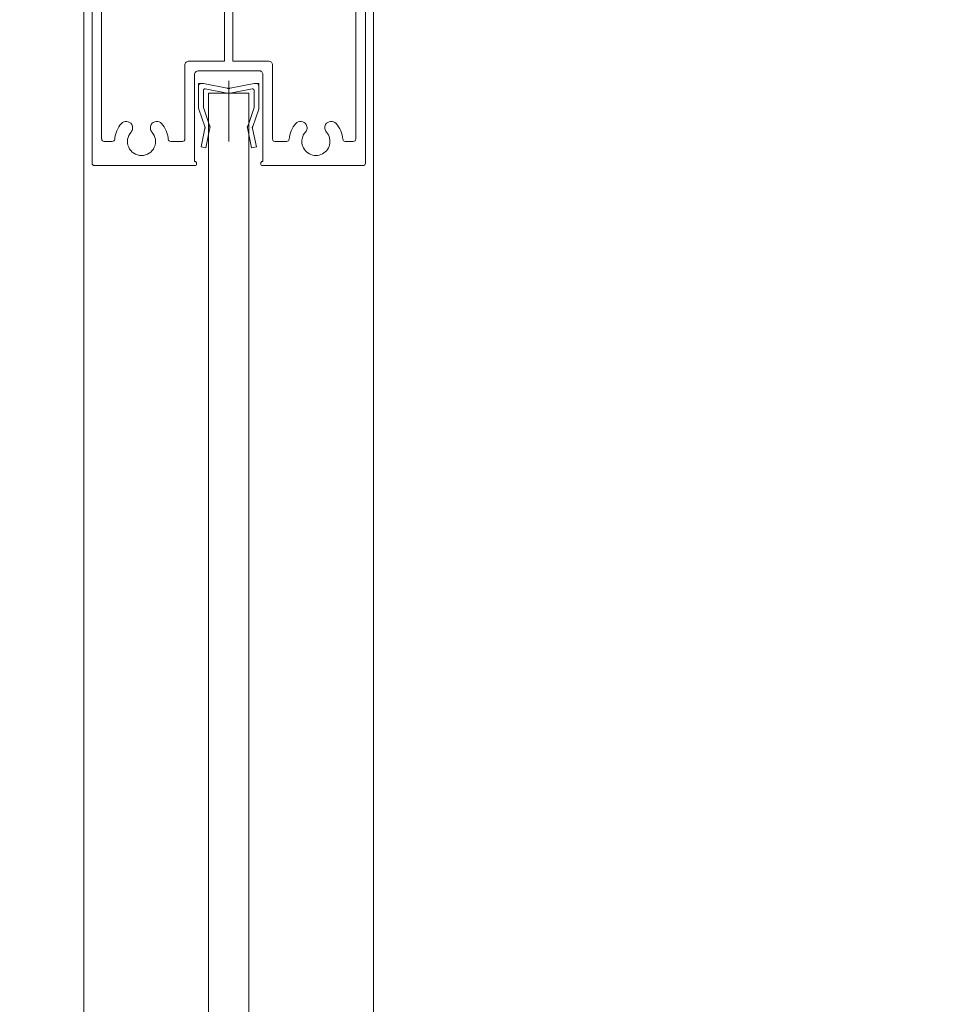
# Model space of a CAD drawing. Units: millimetres. Extents: x -4275 to 7850, y -3045 to 3045.
# Drawn here: x 1585 to 1700, y 235 to 357 of the extents above; entities that cross this region are included whole.
import ezdxf

# ---------------------------------------------------------------- set-up
doc = ezdxf.new("R2010")
doc.units = ezdxf.units.MM
doc.header["$LTSCALE"] = 20
doc.header["$PDMODE"] = 1
doc.header["$PDSIZE"] = -2
doc.layers.add('2寸法-1', color=7, linetype='Continuous', lineweight=15)
doc.layers.add('3一般', color=7, linetype='Continuous', lineweight=15)
doc.styles.add('MS PGothic', font='txt', dxfattribs={"bigfont": 'MS PGothic'})
doc.dimstyles.new('SANWA-1', dxfattribs={"dimtxt": 33.826244, "dimasz": 12.712402, "dimexe": 20, "dimexo": 20, "dimgap": 2, "dimtad": 1, "dimdec": 8, "dimdsep": 46, "dimtxsty": 'MS PGothic', "dimblk": 'DOT', "dimblk1": 'DOT', "dimblk2": 'DOT', "dimcen": 0, "dimazin": 0, "dimtfac": 0.8, "dimtdec": 8, "dimtix": 1, "dimtmove": 0, "dimatfit": 0, "dimldrblk": 'DOT', "dimfxl": 1, "dimfrac": 2, "dimtolj": 1, "dimarcsym": 0})

# ---------------------------------------------------------------- blocks, each defined once
blk = doc.blocks.new('グループ-120')
at = {"layer": '3一般', "color": 7, "linetype": 'Continuous', "lineweight": 15}
for p, q in [((1607.71, 349.2), (1607.71, 348.9)), ((1607.71, 349.2), (1608.01, 349.2)), ((1608.01, 349.2), (1608.31, 349.2)), ((1611.28, 348.62), (1608.31, 349.2)), ((1611.46, 349.52), (1611.46, 342)), ((1611.65, 348.62), (1614.61, 349.2)), ((1614.61, 349.2), (1614.91, 349.2)), ((1615.21, 349.2), (1614.91, 349.2)), ((1615.21, 349.2), (1615.21, 348.9)), ((1607.71, 346.13), (1607.71, 348.9)), ((1608.31, 346.2), (1608.31, 348.36)), ((1611.28, 348.02), (1608.55, 348.55)), ((1611.65, 348.02), (1614.38, 348.55)), ((1614.61, 346.2), (1614.61, 348.36)), ((1615.21, 348.9), (1615.21, 346.13)), ((1608.48, 343.85), (1607.74, 346)), ((1608.31, 346.2), (1609.02, 344.1)), ((1613.91, 344.1), (1614.61, 346.2)), ((1615.19, 346), (1614.45, 343.85)), ((1608.03, 341.32), (1608.51, 343.59)), ((1608.53, 343.73), (1608.48, 343.85)), ((1608.53, 343.73), (1608.51, 343.59)), ((1609.09, 343.47), (1608.61, 341.2)), ((1609.16, 343.8), (1609.02, 344.1)), ((1609.16, 343.8), (1609.09, 343.47)), ((1613.76, 343.8), (1613.91, 344.1)), ((1613.76, 343.8), (1613.83, 343.47)), ((1614.31, 341.2), (1613.83, 343.47)), ((1614.39, 343.73), (1614.45, 343.85)), ((1614.39, 343.73), (1614.42, 343.59)), ((1614.42, 343.59), (1614.9, 341.32)), ((1608.61, 341.2), (1608.03, 341.32)), ((1614.9, 341.32), (1614.31, 341.2))]:
    blk.add_line(p, q, dxfattribs=at)
at = {"layer": '3一般', "color": 7, "linetype": 'Continuous', "lineweight": 15, "flags": 128}
for points in [[(1608.01, 349.2, 0.198912), (1607.8, 349.11, 0.198912), (1607.71, 348.9)], [(1615.21, 348.9, 0.198912), (1615.13, 349.11, 0.198912), (1614.91, 349.2)], [(1608.55, 348.55, 0.223446), (1608.39, 348.51, 0.223446), (1608.31, 348.36)], [(1611.28, 348.62, 0.02349), (1611.37, 348.6, 0.02349), (1611.46, 348.6)], [(1611.28, 348.02, 0.02349), (1611.37, 348, 0.02349), (1611.46, 348)], [(1611.46, 348.6, 0.02349), (1611.56, 348.6, 0.02349), (1611.65, 348.62)], [(1611.46, 348, 0.02349), (1611.56, 348, 0.02349), (1611.65, 348.02)], [(1614.61, 348.36, 0.223446), (1614.54, 348.51, 0.223446), (1614.38, 348.55)], [(1607.71, 346.13, 0.055203), (1607.72, 346.07, 0.055203), (1607.74, 346)], [(1615.19, 346, 0.055203), (1615.21, 346.07, 0.055203), (1615.21, 346.13)], [(1608.51, 343.59, 0.081385), (1608.51, 343.72, 0.081385), (1608.48, 343.85)], [(1609.09, 343.47, 0.081385), (1609.11, 343.79, 0.081385), (1609.02, 344.1)], [(1613.91, 344.1, 0.081385), (1613.82, 343.79, 0.081385), (1613.83, 343.47)], [(1614.45, 343.85, 0.081385), (1614.41, 343.72, 0.081385), (1614.42, 343.59)]]:
    blk.add_lwpolyline(points, format="xyb", dxfattribs=at)
blk = doc.blocks.new('グループ-123')
at = {"layer": '3一般', "color": 7, "linetype": 'Continuous', "lineweight": 15}
for p, q in [((1593.46, -1950), (1593.46, 392)), ((1629.46, 392), (1629.46, -1950))]:
    blk.add_line(p, q, dxfattribs=at)
blk = doc.blocks.new('グループ-125')
at = {"layer": '3一般', "color": 7, "linetype": 'Continuous', "lineweight": 15}
for p, q in [((1627.56, 392), (1627.96, 392)), ((1627.26, 382.1), (1627.26, 391.7)), ((1628.46, 339.3), (1628.46, 391.5)), ((1605.86, 390), (1611.16, 390)), ((1611.16, 390), (1611.46, 389.7)), ((1611.76, 390), (1611.46, 389.7)), ((1611.76, 390), (1622.56, 390)), ((1622.86, 384.8), (1622.86, 389.7)), ((1605.86, 388.8), (1621.66, 388.8)), ((1621.66, 384.79), (1621.66, 388.8)), ((1602.86, 382.3), (1602.86, 387)), ((1604.06, 385.2), (1604.06, 387)), ((1604.06, 385.2), (1605.36, 384.2)), ((1605.36, 379.8), (1605.36, 384.2)), ((1602.86, 382.3), (1603.16, 382)), ((1602.86, 381.7), (1603.16, 382)), ((1602.86, 361), (1602.86, 381.7)), ((1627.26, 382.1), (1625.61, 382.1)), ((1604.06, 378.8), (1605.36, 379.8)), ((1627.26, 380.9), (1625.61, 380.9)), ((1627.26, 361), (1627.26, 380.9)), ((1604.06, 361), (1604.06, 378.8)), ((1594.46, 360.7), (1594.46, 339.3)), ((1602.86, 361), (1594.76, 361)), ((1627.26, 361), (1604.06, 361)), ((1595.66, 359.8), (1595.66, 342.3)), ((1595.66, 359.8), (1610.96, 359.8)), ((1610.96, 352), (1610.96, 359.8)), ((1611.96, 359.8), (1627.26, 359.8)), ((1611.96, 352), (1611.96, 359.8)), ((1627.26, 342.3), (1627.26, 359.8)), ((1606.51, 352), (1610.96, 352)), ((1611.96, 352), (1616.41, 352)), ((1606.01, 351.5), (1606.01, 342.3)), ((1607.71, 350.8), (1615.21, 350.8)), ((1616.91, 351.5), (1616.91, 342.3)), ((1607.21, 339.5), (1607.21, 350.3)), ((1615.71, 350.3), (1615.71, 339.5)), ((1595.96, 342), (1596.98, 342)), ((1605.71, 342), (1604.25, 342)), ((1617.21, 342), (1618.68, 342)), ((1626.96, 342), (1625.95, 342)), ((1607.26, 339.5), (1607.21, 339.5)), ((1607.46, 339.2), (1607.46, 339.3)), ((1615.46, 339.2), (1615.46, 339.3)), ((1615.66, 339.5), (1615.71, 339.5)), ((1594.76, 339), (1607.26, 339)), ((1607.46, 339), (1607.46, 339)), ((1628.16, 339), (1615.66, 339))]:
    blk.add_line(p, q, dxfattribs=at)
at = {"layer": '3一般', "color": 7, "linetype": 'Continuous', "lineweight": 15, "flags": 128}
for points in [[(1627.56, 392, 0.198912), (1627.35, 391.91, 0.198912), (1627.26, 391.7)], [(1628.46, 391.5, 0.198912), (1628.32, 391.85, 0.198912), (1627.96, 392)], [(1605.86, 390, 0.198912), (1603.74, 389.12, 0.198912), (1602.86, 387)], [(1622.86, 389.7, 0.198912), (1622.78, 389.91, 0.198912), (1622.56, 390)], [(1605.86, 388.8, 0.198912), (1604.59, 388.27, 0.198912), (1604.06, 387)], [(1621.66, 384.79, 0.056522), (1620.94, 384.56, 0.056522), (1620.29, 384.17)], [(1625.61, 382.1, 0.154435), (1624.66, 383.89, 0.154435), (1622.86, 384.8)], [(1620.08, 384, 0.240734), (1619.82, 383.32, 0.240734), (1620.22, 382.71)], [(1620.09, 384, 0.000245), (1620.09, 384, 0.000245), (1620.08, 384)], [(1620.09, 384, 0.000245), (1620.09, 384, 0.000245), (1620.08, 384)], [(1620.29, 384.17, 0.009896), (1620.19, 384.09, 0.009896), (1620.09, 384)], [(1620.22, 382.71, 0.15775), (1620.7, 382.61, 0.15775), (1621.15, 382.81)], [(1624.06, 381.5, 0.29554), (1623.03, 383.1, 0.29554), (1621.15, 382.81)], [(1621.15, 380.19, 0.29554), (1623.03, 379.9, 0.29554), (1624.06, 381.5)], [(1620.22, 380.29, 0.240734), (1619.82, 379.68, 0.240734), (1620.08, 379)], [(1620.08, 379, 0.271222), (1623.4, 378.33, 0.271222), (1625.61, 380.9)], [(1621.15, 380.19, 0.15775), (1620.7, 380.39, 0.15775), (1620.22, 380.29)], [(1594.76, 361, 0.198912), (1594.55, 360.91, 0.198912), (1594.46, 360.7)], [(1606.51, 352, 0.198912), (1606.16, 351.85, 0.198912), (1606.01, 351.5)], [(1616.91, 351.5, 0.198912), (1616.77, 351.85, 0.198912), (1616.41, 352)], [(1607.71, 350.8, 0.198912), (1607.36, 350.65, 0.198912), (1607.21, 350.3)], [(1615.71, 350.3, 0.198912), (1615.57, 350.65, 0.198912), (1615.21, 350.8)], [(1598.11, 344.23, 0.080901), (1597.54, 343.32, 0.080901), (1597.28, 342.28)], [(1599.4, 344.1, 0.240734), (1598.79, 344.49, 0.240734), (1598.11, 344.23)], [(1603.11, 344.23, 0.240734), (1602.44, 344.49, 0.240734), (1601.82, 344.1)], [(1603.95, 342.28, 0.080901), (1603.69, 343.32, 0.080901), (1603.11, 344.23)], [(1619.81, 344.23, 0.080901), (1619.24, 343.32, 0.080901), (1618.98, 342.28)], [(1621.1, 344.1, 0.240734), (1620.49, 344.49, 0.240734), (1619.81, 344.23)], [(1624.81, 344.23, 0.240734), (1624.14, 344.49, 0.240734), (1623.52, 344.1)], [(1625.65, 342.28, 0.080901), (1625.39, 343.32, 0.080901), (1624.81, 344.23)], [(1599.31, 343.16, 0.29554), (1599.02, 341.28, 0.29554), (1600.61, 340.25, 0.29554), (1602.21, 341.28, 0.29554), (1601.92, 343.16)], [(1599.31, 343.16, 0.15775), (1599.51, 343.62, 0.15775), (1599.4, 344.1)], [(1601.82, 344.1, 0.15775), (1601.72, 343.62, 0.15775), (1601.92, 343.16)], [(1620.56, 342, 0.246683), (1621.32, 340.56, 0.246683), (1622.94, 340.36, 0.246683), (1624.01, 341.59, 0.246683), (1623.62, 343.16)], [(1621.01, 343.16, 0.091263), (1620.68, 342.62, 0.091263), (1620.56, 342)], [(1621.01, 343.16, 0.15775), (1621.21, 343.62, 0.15775), (1621.1, 344.1)], [(1623.52, 344.1, 0.15775), (1623.42, 343.62, 0.15775), (1623.62, 343.16)], [(1595.66, 342.3, 0.198912), (1595.75, 342.09, 0.198912), (1595.96, 342)], [(1596.98, 342, 0.188241), (1597.18, 342.08, 0.188241), (1597.28, 342.28)], [(1603.95, 342.28, 0.188241), (1604.05, 342.08, 0.188241), (1604.25, 342)], [(1605.71, 342, 0.198912), (1605.93, 342.09, 0.198912), (1606.01, 342.3)], [(1616.91, 342.3, 0.198912), (1617, 342.09, 0.198912), (1617.21, 342)], [(1618.68, 342, 0.188241), (1618.88, 342.08, 0.188241), (1618.98, 342.28)], [(1625.65, 342.28, 0.188241), (1625.75, 342.08, 0.188241), (1625.95, 342)], [(1626.96, 342, 0.198912), (1627.18, 342.09, 0.198912), (1627.26, 342.3)], [(1594.46, 339.3, 0.198912), (1594.55, 339.09, 0.198912), (1594.76, 339)], [(1607.46, 339.3, 0.198912), (1607.41, 339.44, 0.198912), (1607.26, 339.5)], [(1615.66, 339.5, 0.198912), (1615.52, 339.44, 0.198912), (1615.46, 339.3)], [(1628.16, 339, 0.198912), (1628.38, 339.09, 0.198912), (1628.46, 339.3)], [(1607.26, 339, 0.198912), (1607.41, 339.06, 0.198912), (1607.46, 339.2)], [(1615.46, 339.2, 0.198912), (1615.52, 339.06, 0.198912), (1615.66, 339)]]:
    blk.add_lwpolyline(points, format="xyb", dxfattribs=at)
blk = doc.blocks.new('グループ-127')
at = {"layer": '3一般', "color": 7, "linetype": 'Continuous', "lineweight": 15}
for p, q in [((1608.96, 348), (1613.96, 348)), ((1608.96, -1906), (1608.96, 348)), ((1613.96, 348), (1613.96, -1906))]:
    blk.add_line(p, q, dxfattribs=at)
blk = doc.blocks.new('グループ-150')
at = {"layer": '3一般', "color": 7}
for name in ['グループ-123', 'グループ-125', 'グループ-120', 'グループ-127']:
    blk.add_blockref(name, (0, 0), dxfattribs=at)
blk = doc.blocks.new('グループ-151')
at = {"layer": '3一般', "color": 7}
blk.add_blockref('グループ-150', (0, 0), dxfattribs=at)
blk = doc.blocks.new('_Dot')
at = {"color": 0, "linetype": 'ByBlock', "lineweight": -2}
blk.add_line((-0.5, 0), (-1, 0), dxfattribs=at)
at = {"color": 0, "linetype": 'ByBlock', "const_width": 0.5}
blk.add_lwpolyline([(-0.25, 0, 1), (0.25, 0, 1)], format="xyb", close=True, dxfattribs=at)
blk = doc.blocks.new('*D160')
at = {"layer": '2寸法-1', "color": 0, "linetype": 'Continuous', "lineweight": -2}
for p, q in [((1605.46, 392), (1755.46, 392)), ((1735.46, -1937.29), (1735.46, 379.29)), ((1627.46, -1950), (1755.46, -1950))]:
    blk.add_line(p, q, dxfattribs=at)
at = {"layer": 'Defpoints', "color": 0}
for p in [(1585.46, 392), (1735.46, 392), (1607.46, -1950)]:
    blk.add_point(p, dxfattribs=at)
at = {"layer": '2寸法-1', "color": 0, "lineweight": -2, "xscale": 12.71240234375, "yscale": 12.71240234375, "zscale": 12.71240234375}
for p, rotation in [((1735.46, 392), 90), ((1735.46, -1950), 270)]:
    blk.add_blockref('_Dot', p, dxfattribs=dict(at, rotation=rotation))
at = {"layer": '2寸法-1', "color": 0, "lineweight": 15, "insert": (1711.17, -779), "char_height": 33.8262, "attachment_point": 5, "rotation": 90, "style": 'MS PGothic'}
blk.add_mtext('\\A1;FIX高さ\u3000DH2 = H-8', dxfattribs=at)

msp = doc.modelspace()

# ---------------------------------------------------------------- block references
at = {"layer": '3一般', "color": 7}
msp.add_blockref('グループ-151', (0, 0), dxfattribs=at)

# ---------------------------------------------------------------- dimensions: what is measured, and where the dimension line sits
at = {"layer": '2寸法-1', "color": 7, "linetype": 'Continuous', "lineweight": 15}
dim = msp.add_linear_dim(base=(1735.46377842, 392), p1=(1607.46377842, -1950), p2=(1585.46377842, 392), angle=270, text='FIX高さ\u3000DH2 = H-8', dimstyle='SANWA-1', override={"dimtxt": 33.826244, "dimgap": 2, "dimpost": '<>', "dimtxsty": 'MS PGothic', "dimtmove": 2}, dxfattribs=at)
dim.commit()
dim.dimension.update_dxf_attribs({"geometry": '*D160', "text_midpoint": (1711.16920837, -779)})

doc.saveas('drawing.dxf')
